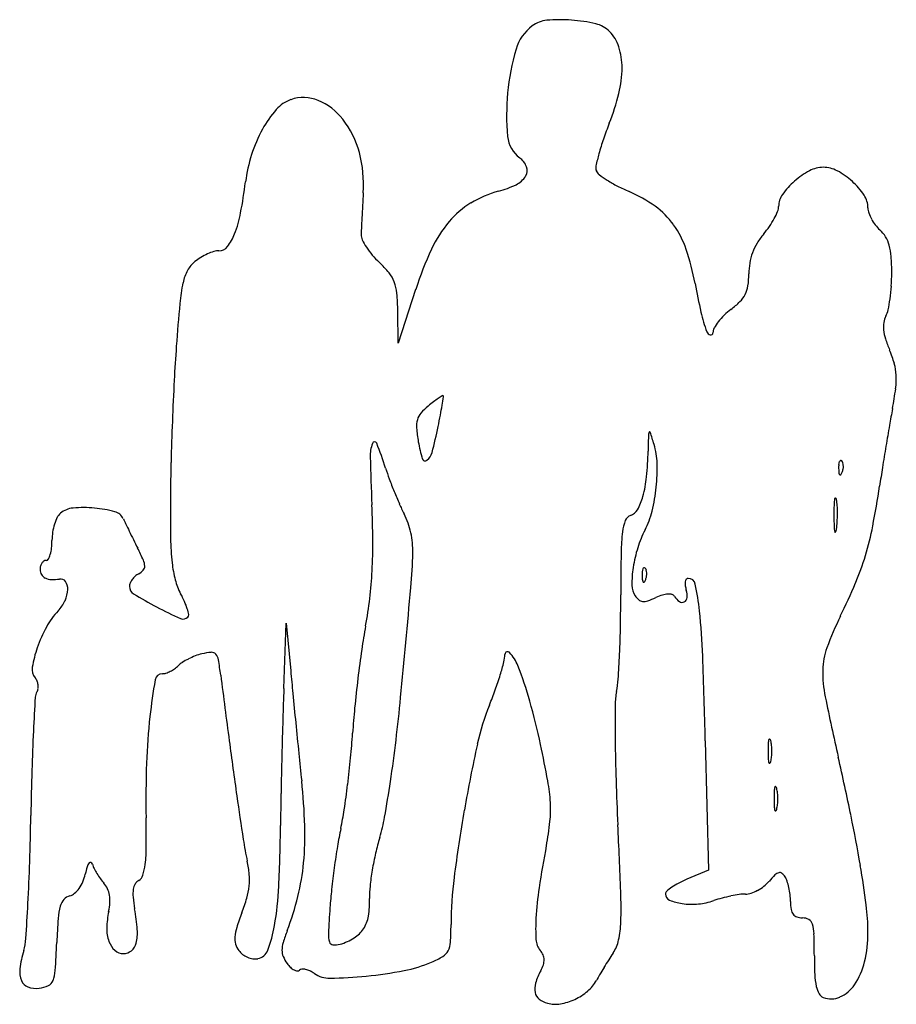
# Model space of a CAD drawing. Units: inches. Extents: x 10696 to 10843, y 29692 to 29857.
import ezdxf

# ---------------------------------------------------------------- set-up
doc = ezdxf.new("R2010")
doc.units = ezdxf.units.IN
doc.header["$MEASUREMENT"] = 0
doc.layers.add('freecads.com', color=7, linetype='Continuous')

msp = doc.modelspace()

# ---------------------------------------------------------------- linework, layer by layer
at = {"layer": 'freecads.com'}
for p, q in [((10762.68, 29811.52), (10759.76, 29802.52)), ((10759.76, 29802.52), (10759.69, 29807.87)), ((10740.54, 29744.52), (10740.96, 29755.52)), ((10740.96, 29755.52), (10741.7, 29747.52)), ((10811.31, 29735.77), (10811.84, 29714.01)), ((10811.84, 29714.01), (10808.23, 29712.5))]:
    msp.add_line(p, q, dxfattribs=at)
for centre, radius, start, end in [((10786.79, 29849.73), 7.56, 126.8936, 163.7642), ((10785.12, 29851.96), 4.77, 94.9531, 126.8936), ((10786.96, 29830.7), 26.11, 85.874, 94.9531), ((10786.96, 29830.7), 26.11, 76.7907, 85.8739), ((10791.83, 29851.44), 4.81, 45, 76.7907), ((10790.69, 29850.3), 6.43, 17.6242, 45), ((10785.89, 29848.78), 11.45, 359.8625, 17.6243), ((10817.57, 29840.77), 39.62, 163.7642, 174.5782), ((10779.35, 29848.79), 17.99, 346.0065, 359.8625), ((10743.85, 29837.34), 6.41, 67.4525, 109.3758), ((10817.22, 29840.8), 39.27, 174.5782, 185.2463), ((10759.32, 29853.79), 38.64, 338.1825, 346.0065), ((10743.65, 29837.93), 5.79, 109.3758, 138.9546), ((10742.39, 29833.82), 10.22, 37.8814, 67.4525), ((10753.61, 29829.26), 19, 138.9546, 151.1601), ((10738.17, 29830.54), 15.57, 14.7371, 37.8815), ((10848.84, 29817.95), 57.78, 158.1824, 160.9927), ((10758.05, 29826.81), 24.07, 151.1601, 162.2156), ((10783.11, 29837.67), 5.01, 185.2464, 233.825), ((10830.82, 29824.15), 38.73, 160.9927, 164.7853), ((10759.34, 29826.4), 25.42, 162.2156, 172.8272), ((10732.66, 29829.09), 21.27, 356.4168, 14.7371), ((10830.83, 29824.15), 38.74, 164.7854, 167.8993), ((10778.18, 29830.93), 3.34, 20.9366, 53.825), ((10794.4, 29831.96), 1.48, 167.8994, 200.9936), ((10777.78, 29832.7), 3.99, 296.134, 327.6151), ((10779.67, 29831.5), 1.75, 327.6151, 20.9367), ((10794.35, 29831.94), 1.43, 200.9936, 233.2125), ((10805.59, 29846.97), 20.19, 233.2126, 237.8593), ((10835.2, 29819.5), 13.54, 118.0711, 131.176), ((10831.12, 29827.15), 4.88, 90, 118.0712), ((10831.12, 29827.04), 4.99, 61.8414, 90), ((10827.5, 29820.27), 12.67, 47.8044, 61.8414), ((10651.94, 29839.91), 82.82, 349.1835, 352.8272), ((10772.36, 29843.74), 16.29, 285.0707, 296.134), ((10807.07, 29849.33), 22.98, 237.8593, 242.8304), ((10811.12, 29857.21), 31.84, 242.8304, 246.7232), ((10834.87, 29819.87), 13.05, 131.1759, 144.402), ((10827.78, 29820.58), 12.24, 33.6038, 47.8043), ((11121.81, 29804.72), 368.64, 176.4169, 176.7497), ((10781.29, 29810.57), 18.07, 105.0707, 121.1271), ((10789.45, 29806.85), 22.98, 54.2277, 66.7232), ((10827.07, 29825.46), 3.44, 144.402, 180), ((10834.77, 29825.22), 3.85, 0, 33.6038), ((11089.66, 29806.55), 336.44, 176.7497, 177.1061), ((10779.56, 29813.44), 14.72, 121.127, 139.8569), ((10713.24, 29828.2), 20.42, 338.8697, 349.1835), ((10794.99, 29814.54), 13.51, 35.6218, 54.2277), ((10812, 29829.31), 12.38, 331.5924, 337.7779), ((10821.42, 29825.46), 2.2, 337.7779, 360), ((10841.24, 29825.22), 2.62, 180, 199.0151), ((10845.16, 29826.57), 6.76, 199.0151, 208.3901), ((11058.47, 29808.13), 305.21, 177.1061, 177.4437), ((10784.26, 29809.47), 20.87, 139.8569, 155.0731), ((10792.99, 29813.1), 15.97, 18.8035, 35.6219), ((10809.84, 29830.48), 14.83, 325.5948, 331.5923), ((10845.92, 29826.98), 7.63, 208.3901, 217.3535), ((10844.77, 29826.1), 6.18, 217.3534, 227.8553), ((10724.5, 29823.85), 8.35, 322.0824, 338.8697), ((10787.98, 29820.2), 34.45, 177.4436, 179.1232), ((10755.51, 29820.7), 1.98, 179.1232, 205.4762), ((10830.37, 29813.06), 12.09, 139.9213, 148.9249), ((10808.9, 29831.13), 15.97, 319.9213, 325.5947), ((10837.1, 29817.63), 5.25, 31.2914, 47.8553), ((10763.27, 29824.39), 10.57, 205.4762, 213.094), ((10828.31, 29814.3), 9.69, 148.9249, 159.5553), ((10836.81, 29817.45), 5.59, 15.4816, 31.2915), ((10832.83, 29816.35), 9.72, 4.1004, 15.4816), ((10731.95, 29808), 10.39, 114.0286, 120.9742), ((10731.45, 29809.13), 9.16, 106.8124, 114.0286), ((10729.65, 29815.08), 2.94, 90, 106.8123), ((10729.65, 29819.83), 1.81, 270, 322.0824), ((10765.35, 29825.75), 13.06, 213.0941, 220.3196), ((10766.56, 29826.78), 14.64, 220.3197, 226.9502), ((10819.8, 29792.95), 60.06, 155.0732, 161.9897), ((10769.96, 29805.27), 40.29, 10.3759, 18.8035), ((10828.09, 29814.38), 9.45, 159.5553, 170.3265), ((10728.69, 29812.44), 4.87, 128.9988, 151.9764), ((10731.02, 29809.56), 8.57, 120.9743, 128.9988), ((10744.29, 29802.94), 17.98, 39.2787, 46.9503), ((10829.53, 29814.13), 10.91, 170.3265, 180), ((10804.24, 29814.3), 38.38, 360, 4.1003), ((10731.58, 29810.9), 8.15, 151.9764, 167.6106), ((10753.91, 29810.81), 5.55, 20.859, 39.2788), ((10804.81, 29814.13), 13.81, 351.7179, 359.9999), ((10809.02, 29814.3), 33.6, 356.2349, 0), ((10751.08, 29806.62), 28.12, 167.6106, 174.7897), ((10752.46, 29810.26), 7.1, 5.1672, 20.8591), ((10916.84, 29832.16), 109.03, 190.376, 192.9457), ((10720.6, 29807.37), 39.09, 0.729, 5.1673), ((10813.82, 29812.82), 4.71, 314.7795, 333.2551), ((10813.81, 29812.82), 4.71, 333.2551, 351.7179), ((10811.42, 29814.14), 31.2, 352.2541, 356.2349), ((11124.26, 29772.59), 402.84, 174.7898, 175.8163), ((10807.44, 29819.25), 13.76, 306.4767, 314.7796), ((10815.55, 29813.58), 27.03, 348.3001, 352.2541), ((10838.61, 29814.18), 28.76, 192.9457, 199.87), ((10822.34, 29799.1), 11.3, 126.4767, 134.1311), ((10838.18, 29808.9), 3.92, 331.8451, 348.3001), ((10819.91, 29801.17), 8.1, 142.4211, 151.332), ((10821.54, 29799.91), 10.16, 134.131, 142.4211), ((10846.01, 29805.26), 4.79, 171.4153, 186.2876), ((10844.56, 29805.48), 3.32, 151.8451, 171.4152), ((10812.31, 29804.67), 0.795, 199.8699, 258.4102), ((10812.23, 29804.25), 0.363, 258.4102, 358.9873), ((10814.35, 29804.21), 1.76, 151.3321, 178.9871), ((10848.98, 29805.59), 7.78, 186.2876, 197.5909), ((10862.6, 29809.91), 22.06, 197.5909, 202.7835), ((10985.83, 29782.71), 264.04, 175.8163, 177.055), ((10824.69, 29793.98), 19.06, 15.5396, 22.7835), ((10834.39, 29796.68), 8.99, 2.835, 15.5396), ((11276.16, 29767.78), 554.75, 177.055, 177.766), ((10830.72, 29796.5), 12.66, 352.593, 2.8351), ((10783.53, 29802.63), 60.25, 349.3733, 352.5931), ((10788.2, 29763.07), 37.18, 127.249, 129.0325), ((10777.34, 29777.34), 19.25, 124.33, 127.249), ((10784.38, 29767.04), 31.73, 122.8708, 124.3299), ((10572.75, 29824.28), 197.02, 350.5948, 351.0151), ((10767.22, 29793.59), 0.114, 45.4421, 122.8709), ((10767.17, 29793.54), 0.188, 351.015, 45.4419), ((10770.83, 29784.49), 9.61, 129.0325, 139.2347), ((10700.68, 29803.09), 67.35, 349.1694, 350.5949), ((11055.21, 29751.66), 216.17, 169.3733, 170.1273), ((11279.77, 29767.64), 558.36, 177.766, 178.476), ((10766.86, 29788.6), 4.03, 164.6841, 184.7726), ((10765.69, 29788.92), 2.82, 139.2347, 164.684), ((10642.82, 29814.16), 126.26, 348.2788, 349.1694), ((10790.63, 29790.59), 27.89, 184.7727, 189.5895), ((10670.74, 29808.37), 97.75, 345.6587, 348.2788), ((10802.28, 29787.24), 0.509, 138.5361, 178.4945), ((10801.98, 29787.51), 0.102, 17.5629, 138.536), ((10642.04, 29736.89), 167.86, 16.8411, 17.563), ((11350.73, 29700.23), 516.13, 170.1273, 170.5208), ((10755.79, 29785.55), 0.391, 21.7495, 159.4319), ((10785.74, 29789.76), 22.93, 189.5895, 196.8838), ((11326.83, 29773.46), 525.24, 178.4944, 178.8064), ((10761.05, 29783.57), 6.01, 159.4319, 181.5813), ((10701.57, 29763.92), 58.76, 17.434, 21.7494), ((10745.19, 29785.58), 56.53, 354.3937, 358.8063), ((10790.98, 29781.97), 12.25, 1.778, 16.8411), ((11367.04, 29697.51), 532.67, 170.5209, 170.9121), ((11219.62, 29796.23), 464.75, 181.5813, 182.5709), ((10764.28, 29783.25), 0.498, 196.8839, 307.7886), ((10763.11, 29784.75), 2.4, 307.7886, 345.6587), ((10835.31, 29782.02), 1.61, 158.1903, 175.8311), ((10834.12, 29782.49), 0.325, 111.1533, 158.1904), ((10834.08, 29782.61), 0.205, 45.0001, 111.1536), ((10833.69, 29782.21), 0.763, 16.1716, 45), ((11003.94, 29774.97), 282.44, 178.476, 179.6584), ((10793.83, 29792.89), 37.94, 197.434, 200.3048), ((10773.5, 29781.43), 29.73, 354.0113, 1.778), ((10839.81, 29781.69), 6.11, 175.8312, 182.3587), ((10843.6, 29781.85), 9.91, 182.3587, 186.6884), ((10831.73, 29781.87), 2.77, 338.1903, 349.9604), ((10832.45, 29781.86), 2.04, 2.3587, 16.1717), ((10831.91, 29781.83), 2.59, 349.9605, 2.3587), ((11139.25, 29733.94), 301.98, 170.9122, 171.5106), ((10829.14, 29805.95), 75.59, 200.3048, 202.0188), ((10781.74, 29781.99), 19.81, 344.7444, 354.3937), ((10834.25, 29780.75), 0.494, 186.6884, 225), ((10833.98, 29780.49), 0.119, 224.9999, 325.8097), ((10832.27, 29781.65), 2.19, 325.8098, 338.1904), ((10828.89, 29805.85), 75.31, 202.0188, 203.7339), ((10773.08, 29781.48), 30.16, 346.2657, 354.0112), ((10685.56, 29801.66), 156.73, 349.0215, 351.5106), ((11047.1, 29774.72), 325.6, 179.6584, 180.8763), ((10790.9, 29779.49), 10.3, 331.3686, 344.7443), ((10841.7, 29775.08), 8.78, 171.4012, 178.4652), ((10833.13, 29776.38), 0.106, 66.8305, 171.4014), ((10833.07, 29776.24), 0.263, 10.9232, 66.8304), ((10824.94, 29774.67), 8.54, 3.7834, 10.9231), ((10705.46, 29771.05), 3.78, 94.7745, 129.6902), ((10706.89, 29754), 20.9, 84.9173, 94.7745), ((10706.88, 29753.87), 21.02, 75.3721, 84.9173), ((10593.2, 29768.1), 162.29, 0.4549, 2.5709), ((10793.38, 29790.24), 36.53, 203.734, 206.6809), ((10798.12, 29775.55), 2.08, 287.6501, 331.3686), ((10788.59, 29777.68), 14.19, 332.6556, 346.2657), ((10893.79, 29773.69), 60.88, 178.4651, 180.1565), ((10812.37, 29773.84), 21.14, 0.1564, 3.7834), ((10709.32, 29769.86), 7.63, 153.4125, 162.6374), ((10704.42, 29772.31), 2.14, 129.6901, 153.4125), ((10711.64, 29772.13), 2.15, 24.4907, 75.3721), ((10751.15, 29790.13), 41.26, 204.4907, 205.7148), ((10748.65, 29767.76), 13.53, 12.456, 26.681), ((10805.38, 29769.87), 8.03, 159.038, 172.9984), ((10799.17, 29772.25), 1.38, 107.6501, 159.038), ((10898.5, 29773.7), 65.59, 180.1564, 181.7187), ((10811.34, 29773.83), 22.16, 356.5679, 0.1564), ((10710.85, 29769.38), 9.23, 162.6374, 171.2694), ((10939.34, 29880.75), 250.13, 205.7148, 206.0377), ((10817.6, 29762.68), 18.46, 152.6556, 162.7313), ((10838.77, 29771.91), 5.84, 181.7187, 190.923), ((10831.62, 29771.55), 1.74, 334.0341, 351.4013), ((10819.87, 29773.32), 13.62, 351.4011, 356.5679), ((10789.97, 29781.41), 50.38, 343.2218, 349.0214), ((10690.05, 29769.4), 11.57, 353.5793, 360), ((10710.71, 29769.4), 9.09, 171.2693, 180), ((10966.6, 29894.08), 280.48, 206.0377, 206.3655), ((10957.95, 29889.79), 270.82, 206.3655, 206.702), ((10767.05, 29770.43), 45.52, 180.8763, 186.0765), ((10670, 29768.71), 85.49, 357.0362, 0.4549), ((10747.75, 29767.56), 14.46, 358.9163, 12.456), ((10829.58, 29766.9), 32.41, 172.9984, 179.1267), ((10833.11, 29770.82), 0.076, 190.9233, 334.0344), ((10695.25, 29768.82), 6.34, 343.5074, 353.5792), ((10673.32, 29746.62), 47.78, 24.0212, 26.702), ((10821.35, 29761.52), 22.39, 162.7313, 171.4502), ((10700.62, 29766.46), 0.441, 270, 330.9892), ((10697.68, 29768.1), 3.81, 330.9892, 343.5075), ((10714.51, 29764.98), 2.69, 2.2448, 24.0211), ((10681.9, 29768.81), 80.32, 354.7774, 358.9163), ((11263.64, 29760.28), 466.52, 179.1266, 180.0001), ((10794.49, 29780.04), 45.66, 337.059, 343.2218), ((10701.86, 29764.52), 2.24, 165.1577, 180.0001), ((10701.32, 29764.52), 1.7, 180, 210.2839), ((10701.27, 29764.68), 1.63, 146.3098, 165.1576), ((10700.89, 29764.93), 1.17, 123.7185, 146.3099), ((10700.62, 29765.34), 0.687, 90.0001, 123.7184), ((10714.67, 29766.48), 3.08, 299.2326, 317.7111), ((10716.25, 29765.05), 0.945, 317.7113, 2.2449), ((10740.63, 29767.62), 18.95, 186.0764, 194.8279), ((10818.31, 29761.97), 19.33, 171.4502, 180.3344), ((10802.31, 29764.02), 1.61, 158.1903, 175.8311), ((10801.12, 29764.49), 0.325, 111.1533, 158.1904), ((10801.08, 29764.61), 0.205, 45.0001, 111.1536), ((10800.69, 29764.21), 0.763, 16.1716, 45), ((10799.45, 29763.86), 2.04, 2.3587, 16.1717), ((10701.14, 29764.41), 1.48, 210.2839, 243.8527), ((10701.59, 29765.35), 2.52, 243.8527, 268.1373), ((10701.74, 29769.95), 7.13, 268.1373, 279.3231), ((10703.06, 29761.92), 1, 34.1949, 99.3232), ((10717.6, 29760.96), 3.13, 143.7449, 156.3789), ((10718.02, 29760.65), 3.65, 131.9495, 143.745), ((10717.79, 29760.91), 3.3, 119.2326, 131.9495), ((10732.6, 29765.5), 10.65, 194.8278, 208.3041), ((10685.22, 29767.93), 70.25, 353.2276, 357.0362), ((10806.81, 29763.69), 6.11, 175.8312, 182.3587), ((10810.6, 29763.85), 9.91, 182.3587, 186.6884), ((10799.27, 29763.65), 2.19, 325.8098, 338.1904), ((10798.73, 29763.87), 2.77, 338.1903, 349.9604), ((10798.91, 29763.83), 2.59, 349.9605, 2.3587), ((10808.95, 29762.28), 1.01, 144.5631, 171.0205), ((10808.44, 29762.64), 0.381, 90, 144.5631), ((10808.44, 29761.8), 1.22, 11.9539, 90), ((10699.19, 29761.39), 5.08, 335.4212, 357.4668), ((10702.09, 29761.26), 2.18, 357.4668, 34.1949), ((10715.98, 29761.67), 1.35, 156.3788, 179.9999), ((10716.09, 29761.67), 1.47, 180, 238.613), ((5904.33, 30205.49), 4877.8, 354.55954, 354.77749), ((10802.26, 29761.88), 3.28, 180.3343, 213.3446), ((10801.25, 29762.75), 0.494, 186.6884, 225), ((10800.98, 29762.49), 0.119, 224.9999, 325.8097), ((10810.11, 29762.09), 2.18, 171.0205, 188.0269), ((10812.61, 29762.45), 4.71, 188.0269, 197.6088), ((10766.74, 29752.97), 43.84, 6.0228, 11.9538), ((10734.37, 29805.49), 110.94, 333.8839, 337.059), ((10751.12, 29819.09), 68.73, 238.6131, 242.3159), ((10706.61, 29751.5), 18.87, 23.8262, 28.3041), ((10685.05, 29767.95), 70.43, 349.426, 353.2276), ((10544.04, 29760.28), 253.08, 358.8358, 0), ((10801.95, 29761.67), 2.89, 213.3447, 231.1687), ((10797.1, 29772.78), 14.27, 288.6747, 294.4954), ((10807.01, 29751.03), 9.63, 107.4691, 114.4955), ((10805.27, 29756.54), 3.85, 93.5304, 107.4691), ((10805.16, 29758.39), 2, 73.5521, 93.5304), ((10805.51, 29759.59), 0.742, 31.7174, 73.5521), ((10808.57, 29761.49), 2.85, 211.7174, 235.7765), ((10807.37, 29759.87), 0.891, 297.6982, 355.2528), ((10805.08, 29760.06), 3.19, 355.2528, 17.6088), ((10698.02, 29761.92), 6.36, 316.7882, 335.4211), ((10752.6, 29821.9), 71.91, 242.3159, 245.8565), ((10713.65, 29754.61), 11.18, 17.1998, 23.8261), ((10715.79, 29755.27), 8.94, 10.7131, 17.1997), ((10800.89, 29760.36), 1.21, 231.1687, 265.2812), ((10800.97, 29761.31), 2.17, 265.2813, 288.6747), ((10807.41, 29759.78), 0.797, 235.7765, 297.6983), ((10712.55, 29748.27), 13.57, 136.7881, 151.056), ((10723.65, 29757.32), 1.13, 245.8565, 315), ((10724.12, 29756.84), 0.464, 314.9999, 10.7131), ((10699.65, 29745.9), 111.31, 2.0974, 6.0227), ((10884.65, 29731.82), 56.42, 153.884, 159.7308), ((10719.81, 29744.26), 21.86, 151.0559, 161.0381), ((10849.22, 29737.3), 96.58, 169.4261, 171.7944), ((10588.32, 29759.38), 208.8, 357.4909, 358.8358), ((10717.76, 29744.97), 19.69, 161.0381, 170.8652), ((10842.2, 29747.49), 11.18, 159.7308, 179.1412), ((10730.31, 29737.96), 12.9, 111.0851, 116.6607), ((10729.1, 29741.11), 9.53, 104.0893, 111.0852), ((10729.07, 29741.21), 9.42, 94.4278, 104.0893), ((10728.42, 29749.68), 0.928, 41.5579, 94.4279), ((10727.69, 29749.03), 1.9, 10.0207, 41.5579), ((10968.52, 29720.1), 217.12, 171.7944, 173.0869), ((10772.15, 29750.36), 5.52, 345.7046, 358.8846), ((10778.13, 29750.24), 0.463, 43.1322, 178.8845), ((10773.45, 29745.86), 6.87, 21.5725, 43.1323), ((10600.98, 29758.83), 196.12, 356.279, 357.4909), ((9657.27, 29707.72), 1154.38, 1.39223, 2.09743), ((10700.52, 29747.74), 2.23, 170.8652, 219.5556), ((10719.6, 29751.57), 4.54, 304.9876, 315), ((10725.68, 29745.48), 4.06, 122.3761, 135), ((10729.79, 29738.99), 11.74, 116.6607, 122.3761), ((10677.31, 29740.13), 53.06, 7.1859, 10.0207), ((10729.97, 29761.11), 49.04, 343.0621, 345.7047), ((10723.51, 29726.12), 60.57, 15.611, 21.5726), ((10697.14, 29744.94), 2.16, 22.5606, 39.5556), ((10720.15, 29745.79), 1.23, 90, 170.2267), ((10720.15, 29748.99), 1.97, 270, 287.8723), ((10719.18, 29752.01), 5.14, 287.8722, 296.6017), ((10718.9, 29752.56), 5.75, 296.6017, 304.9874), ((12525.52, 29973.15), 1809.78, 187.1859, 187.53769), ((11517.31, 29819.33), 778.93, 185.28966, 185.5711), ((10973.07, 29719.54), 221.7, 173.0869, 174.3742), ((10724.28, 29762.84), 54.99, 340.3013, 343.0622), ((10852.2, 29747.34), 21.18, 179.1412, 191.4875), ((10696.83, 29744.82), 2.48, 7.2771, 22.5606), ((10697.05, 29744.85), 2.26, 351.2656, 7.277), ((10823.57, 29727.97), 106.17, 170.2267, 173.5835), ((10781.28, 29747.1), 15.44, 348.4928, 356.279), ((11454.89, 29700.17), 757.3, 176.75285, 177.18143), ((10700.76, 29742.95), 1.96, 148.2826, 176.7528), ((10697.91, 29744.71), 1.4, 328.2825, 351.2656), ((11287.66, 29723.67), 547.51, 177.8175, 178.349), ((12880.09, 29952.26), 2148.18, 185.57119, 185.7032), ((10483.39, 29769.38), 278.02, 353.0796, 354.5596), ((10717.48, 29765.27), 62.21, 337.7845, 340.3013), ((10807.96, 29741.67), 11.79, 168.4927, 179.5756), ((11246.79, 29827.53), 423.83, 191.4876, 192.8847), ((10871.89, 29729.51), 120.03, 174.3742, 176.4121), ((10812.07, 29726.65), 39.96, 157.7844, 167.6387), ((10664.16, 29709.53), 122.2, 12.0849, 15.6111), ((11132.48, 29739.27), 336.32, 179.5756, 180.5562), ((10815.79, 29728.85), 98.34, 173.5836, 178.1618), ((11962.36, 29704.22), 1222.49, 178.34897, 178.64049), ((13002.54, 29964.49), 2271.24, 185.70322, 185.83408), ((11032.93, 29720.94), 334.83, 177.1815, 178.312), ((10632.31, 29744.53), 120.02, 354.4422, 356.412), ((11629.57, 29854.6), 906.02, 187.5377, 188.12807), ((10503.7, 29766.92), 257.57, 351.5122, 353.0796), ((11033.07, 29678.21), 266.2, 167.6387, 170.0675), ((10569.41, 29689.25), 219.09, 10.4542, 12.0848), ((11105.36, 29739), 309.19, 180.5562, 181.8314), ((10850.15, 29734.02), 28.3, 177.4642, 180), ((10825.26, 29735.12), 3.38, 165.3547, 177.4642), ((10822.08, 29735.96), 0.0972, 51.3622, 165.3543), ((10821.84, 29735.65), 0.491, 14.6456, 51.3626), ((10817.35, 29734.48), 5.12, 5.5811, 14.6454), ((10812.7, 29734.02), 9.8, 0.0001, 5.5812), ((11984.79, 29703.69), 1244.93, 178.64045, 178.93105), ((12178.59, 29880.31), 1443, 185.83412, 186.01793), ((10850.15, 29734.02), 28.3, 180, 182.5358), ((10817.35, 29733.57), 5.12, 345.3546, 354.4189), ((10812.7, 29734.02), 9.8, 354.4188, 359.9999), ((10359.08, 29624.47), 486.81, 11.6925, 12.8847), ((10900.5, 29726.13), 183.11, 178.1619, 181.0369), ((10577.85, 29749.83), 174.74, 352.9558, 354.4422), ((10825.26, 29732.92), 3.38, 182.5358, 194.6453), ((10822.08, 29732.09), 0.0972, 194.6457, 308.6378), ((10821.84, 29732.4), 0.491, 308.6374, 345.3544), ((11288.89, 29713.4), 590.9, 178.3121, 179.05098), ((10639.9, 29718.1), 104.22, 1.8651, 6.0179), ((10590.07, 29748.32), 162.42, 351.4521, 352.9558), ((10529.78, 29763.03), 231.2, 350.0086, 351.5123), ((10756.02, 29723.68), 29.34, 3.2731, 10.4543), ((11231.36, 29743.03), 435.26, 181.8313, 182.8181), ((10823.08, 29727.96), 0.0972, 51.3622, 165.3543), ((10822.84, 29727.65), 0.491, 14.6456, 51.3626), ((11447.97, 29828.66), 722.58, 188.12808, 188.71227), ((11405.55, 29714.5), 665.6, 178.931, 179.39533), ((10851.15, 29726.02), 28.3, 177.4642, 180), ((10826.26, 29727.12), 3.38, 165.3547, 177.4642), ((10818.35, 29726.48), 5.12, 5.5811, 14.6454), ((10813.7, 29726.02), 9.8, 0.0001, 5.5812), ((10766.25, 29724.26), 19.09, 353.7578, 3.2731), ((10851.15, 29726.02), 28.3, 180, 182.5358), ((10826.26, 29724.92), 3.38, 182.5358, 194.6453), ((10818.35, 29725.57), 5.12, 345.3546, 354.4189), ((10813.7, 29726.02), 9.8, 354.4188, 359.9999), ((10197.04, 29731.49), 501.1, 358.1645, 359.051), ((10697.97, 29732.1), 53.31, 348.0018, 351.4521), ((11023.99, 29679.8), 256.99, 170.0675, 172.6219), ((10823.08, 29724.09), 0.0972, 194.6457, 308.6378), ((10822.84, 29724.4), 0.491, 308.6374, 345.3544), ((10605.86, 29675.54), 234.8, 9.6356, 11.6925), ((10533.71, 29719.49), 183.75, 359.52, 1.0369), ((10457.12, 29724.51), 282.89, 357.3295, 359.3953), ((10695.9, 29719.92), 48.19, 354.4717, 1.8651), ((10729.59, 29727.82), 28.31, 342.9488, 350.0086), ((10732.9, 29727.91), 52.64, 349.2934, 353.7578), ((9594.94, 29662.48), 1203.14, 2.28475, 2.81806), ((10814.49, 29707.34), 65.81, 168.0018, 170.6412), ((10791.23, 29728.02), 58.17, 188.7124, 192.4074), ((10791.34, 29708.88), 36.28, 162.9487, 167.2108), ((10983.22, 29680.58), 202.12, 169.2933, 171.3218), ((10690.2, 29718.18), 27.26, 353.3128, 359.5201), ((10884.41, 29695.82), 136.68, 170.6411, 172.169), ((10805.01, 29705.78), 50.3, 167.2108, 170.5468), ((10359.99, 29726.26), 338.07, 356.9739, 358.1645), ((10709.67, 29713.94), 2.24, 144.2272, 163.0935), ((10708.05, 29715.11), 0.232, 64.0755, 144.2272), ((10707.93, 29714.87), 0.492, 17.7599, 64.0755), ((10712.76, 29716.42), 4.58, 197.76, 207.1698), ((10706.88, 29716.23), 10.46, 343.0312, 353.3128), ((10717.99, 29711.91), 16.82, 4.8824, 12.4075), ((10704.35, 29719.1), 39.71, 346.2124, 354.4718), ((10678.72, 29687.91), 160.89, 7.2409, 9.6356), ((10699.73, 29715.06), 7.67, 337.1163, 347.3404), ((10723.7, 29709.67), 16.9, 163.0935, 167.3405), ((10720.52, 29720.4), 13.3, 207.1697, 211.4176), ((10721.47, 29720.98), 14.41, 211.4177, 215.5902), ((10715.47, 29713.6), 1.48, 299.4761, 343.0311), ((10724.44, 29712.46), 10.35, 354.0522, 4.8824), ((10885.09, 29695.72), 137.36, 172.169, 173.6953), ((10800.95, 29706.46), 46.19, 170.5469, 173.9376), ((10835.48, 29700.62), 17.73, 134.6956, 139.4289), ((10824.04, 29712.18), 1.48, 105.4863, 134.6956), ((10823.81, 29713.03), 0.601, 51.8725, 105.4862), ((10822.73, 29711.66), 2.34, 32.3461, 51.8726), ((10701.49, 29714.31), 5.76, 324.4521, 337.1162), ((10718, 29718.5), 10.15, 215.5901, 221.0164), ((10707.4, 29709.28), 3.9, 24.6708, 41.0165), ((10717.7, 29710.46), 2.46, 149.2864, 171.6953), ((10717.03, 29710.85), 1.68, 119.4761, 149.2865), ((10830.26, 29704.89), 61.64, 172.6219, 180), ((10812.1, 29701.8), 11.34, 117.5622, 124.4435), ((10815.14, 29695.97), 17.91, 112.6764, 117.5623), ((10817.54, 29715.98), 5.88, 307.8607, 319.4289), ((10822.03, 29711.21), 3.17, 17.8789, 32.3461), ((10814.49, 29708.78), 11.09, 12.1856, 17.8789), ((10704.08, 29711.75), 2.09, 284.655, 309.9396), ((10702.6, 29713.52), 4.39, 309.9397, 324.4521), ((10707.02, 29709.1), 4.33, 9.5457, 24.6707), ((10720.69, 29710.02), 5.48, 171.6953, 185.5952), ((10722.78, 29712.63), 12.01, 344.1381, 354.0521), ((10685.54, 29713.85), 54.22, 350.3047, 357.3295), ((10817.4, 29703.2), 69.25, 173.6954, 176.2433), ((10769.76, 29709.77), 14.82, 173.9376, 181.8498), ((10837.97, 29702.75), 55.19, 171.3218, 176.6505), ((10730.44, 29707.78), 66.73, 357.9028, 2.2847), ((10805.24, 29710.03), 0.618, 131.3636, 179.9999), ((10805.73, 29710.03), 1.11, 180, 247.1301), ((10810.73, 29703.79), 8.93, 124.4435, 131.3636), ((10820.51, 29686.24), 23.96, 98.384, 101.7763), ((10818.05, 29702.91), 7.11, 90.0001, 98.384), ((10818.05, 29713.01), 2.99, 270, 288.4817), ((10816.8, 29716.74), 6.92, 288.4818, 298.3587), ((10816.46, 29717.37), 7.64, 298.3588, 307.8606), ((10813.06, 29708.47), 12.56, 6.6599, 12.1855), ((10815.15, 29708.71), 10.46, 0.319, 6.6598), ((10294.47, 29729.73), 403.68, 356.1395, 356.9739), ((10705.79, 29707.21), 2.89, 138.6657, 164.3956), ((10705.11, 29707.8), 1.99, 104.6551, 138.6656), ((10701.66, 29709.19), 9.7, 347.6124, 356.2494), ((10705.9, 29708.92), 5.45, 356.2494, 9.5457), ((10740.75, 29711.99), 25.64, 185.5951, 190.0208), ((10706.43, 29717.28), 29.01, 339.0068, 344.1381), ((10695.49, 29721.27), 48.82, 339.1388, 346.2124), ((10739.81, 29708.8), 15.14, 350.6139, 1.8498), ((10808.57, 29716.77), 8.42, 247.1302, 262.2296), ((10809.08, 29720.53), 12.22, 262.2295, 275.0794), ((10809.21, 29719.08), 10.76, 275.0793, 289.2187), ((10819.33, 29690.05), 19.98, 105.1115, 109.2187), ((10821, 29683.87), 26.38, 101.7762, 105.1115), ((10834.68, 29708.82), 9.07, 180.319, 188.803), ((10802.38, 29703.62), 36.24, 360, 7.2409), ((10713.09, 29705.17), 10.47, 164.3956, 175.8368), ((10724.81, 29704.11), 13.99, 167.6124, 179.0954), ((10679.09, 29701.09), 36.97, 4.5869, 10.0209), ((10777.7, 29689.93), 47.33, 159.0068, 162.2142), ((10986.55, 29692.1), 238.78, 176.2433, 177.2891), ((10827.55, 29707.72), 1.86, 188.803, 216.2355), ((10827.05, 29707.35), 1.23, 216.2355, 251.9914), ((10827.39, 29696.85), 125.07, 175.8367, 177.6961), ((10749.18, 29707.25), 5.65, 327.1561, 350.614), ((10722.07, 29704.89), 46.55, 356.3653, 0), ((10813.52, 29704.18), 30.69, 176.6505, 183.4074), ((10779.75, 29705.98), 17.4, 347.8244, 357.9029), ((10827.62, 29709.12), 3.09, 251.9913, 270), ((10827.62, 29703.91), 2.11, 59.7474, 90.0001), ((10828.01, 29704.57), 1.35, 17.3718, 59.7475), ((10823.56, 29703.18), 6.01, 1.7454, 17.3719), ((10717.41, 29704.23), 6.6, 179.0954, 199.2396), ((10708.99, 29703.49), 6.98, 345.9067, 4.587), ((10739.35, 29702.23), 7.05, 162.2142, 175.3037), ((10716.87, 29708.5), 22.43, 339.3984, 350.3048), ((10769.08, 29693.23), 29.92, 159.1389, 163.2341), ((10752.54, 29703.18), 4.5, 177.2891, 195.401), ((10749.79, 29706.86), 4.92, 301.6189, 327.1562), ((10707.08, 29699.63), 122.54, 0, 1.7455), ((10816.28, 29703.62), 22.35, 347.1195, 0), ((10687.69, 29703.19), 9.56, 343.7852, 356.1395), ((10503.03, 29709.9), 199.55, 356.3469, 357.6961), ((10714.55, 29703.23), 3.56, 199.2396, 228.1246), ((10713.38, 29702.38), 2.45, 310.2089, 345.9067), ((10735.53, 29702.55), 3.22, 175.3037, 196.6468), ((10735.92, 29702.66), 3.62, 196.6469, 216.1749), ((10744.75, 29700.56), 4.52, 163.2342, 179.7797), ((10748.86, 29702.16), 0.68, 195.401, 264.0633), ((10749.1, 29704.54), 3.07, 264.0632, 286.6439), ((10747.11, 29711.22), 10.05, 286.644, 301.619), ((10764.94, 29702.16), 3.59, 332.6787, 356.3653), ((10785.99, 29702.55), 3.11, 183.4073, 219.6902), ((10790.45, 29703.67), 6.45, 326.6838, 347.8244), ((10716.7, 29694.76), 20.65, 163.7853, 172.4481), ((10713.61, 29702.19), 2.17, 228.1246, 270), ((10713.61, 29702.11), 2.09, 270, 310.2089), ((10735.4, 29702.29), 2.98, 216.1749, 233.2823), ((10735.75, 29701.41), 2.27, 280.9006, 339.3984), ((10742.88, 29700.57), 2.65, 179.7796, 203.1111), ((10766, 29701.62), 2.41, 301.3692, 332.6787), ((10781, 29698.41), 3.37, 24.2446, 39.6902), ((10853.91, 29661.95), 69.5, 146.6838, 147.8074), ((10736.01, 29703.1), 4, 233.2822, 247.0094), ((10735.95, 29702.95), 3.83, 247.0094, 261.0131), ((10735.72, 29701.53), 2.4, 261.0132, 280.9007), ((10745.74, 29701.79), 5.76, 203.111, 216.175), ((10745.36, 29701.51), 5.29, 216.1749, 225.6869), ((10756.38, 29719.55), 22.8, 280.9875, 293.2158), ((10759.51, 29712.25), 14.86, 293.2158, 301.3692), ((10782.22, 29698.96), 2.03, 1.6562, 24.2446), ((10781.77, 29698.94), 2.48, 341.6811, 1.6562), ((10884.08, 29642.96), 105.15, 147.8074, 148.6313), ((10896.56, 29699.63), 66.94, 180, 182.674), ((10827.07, 29701.15), 11.27, 325.6212, 347.1195), ((10700.09, 29696.96), 3.89, 172.4482, 202.2618), ((10696.44, 29697.55), 5.74, 338.8731, 356.3469), ((10743.62, 29699.73), 2.8, 225.6869, 240.9885), ((10742.98, 29698.57), 1.47, 240.9885, 262.7192), ((10742.85, 29697.56), 0.452, 262.7191, 314.9999), ((10743.61, 29696.8), 0.625, 93.5416, 135), ((10743.72, 29695.13), 2.29, 77.7529, 93.5415), ((10743.47, 29693.99), 3.46, 64.8141, 77.7531), ((10742.81, 29692.6), 4.99, 54.9915, 64.814), ((10748.21, 29700.31), 4.42, 234.9915, 271.1169), ((10747.95, 29762.98), 67.04, 275.5168, 280.9875), ((10794.44, 29691.4), 12.2, 151.8451, 162.4587), ((10778.03, 29700.18), 6.42, 331.845, 341.6812), ((10878.45, 29646.39), 98.55, 148.6313, 149.4637), ((10698.22, 29696.19), 1.87, 202.2617, 250.0057), ((10700.38, 29696.03), 1.52, 294.4078, 338.8731), ((10746.75, 29775.44), 79.56, 271.1168, 275.5168), ((10785.79, 29694.13), 3.12, 162.4587, 191.6749), ((10787.46, 29698.56), 6.34, 310.3118, 331.3084), ((10822.78, 29679.24), 33.91, 149.4638, 151.3084), ((10841.8, 29697.07), 12.12, 182.674, 192.1477), ((10698.98, 29698.29), 4.1, 250.0057, 276.597), ((10698.86, 29699.38), 5.2, 276.597, 294.4078), ((10784.62, 29693.89), 1.93, 191.675, 231.37), ((10785.28, 29701.14), 9.72, 295.0598, 310.3119), ((10834.49, 29695.5), 4.64, 192.1477, 208.4661), ((10831.5, 29698.13), 5.9, 294.1466, 325.6213), ((10785.78, 29695.34), 3.78, 231.37, 255.345), ((10786.13, 29696.69), 5.17, 255.345, 279.5225), ((10785.44, 29700.8), 9.34, 279.5225, 295.0599), ((10831.61, 29693.94), 1.37, 208.4661, 249.0064), ((10832.43, 29696.06), 3.64, 249.0063, 294.1467)]:
    msp.add_arc(centre, radius, start, end, dxfattribs=at)

doc.saveas('drawing.dxf')
